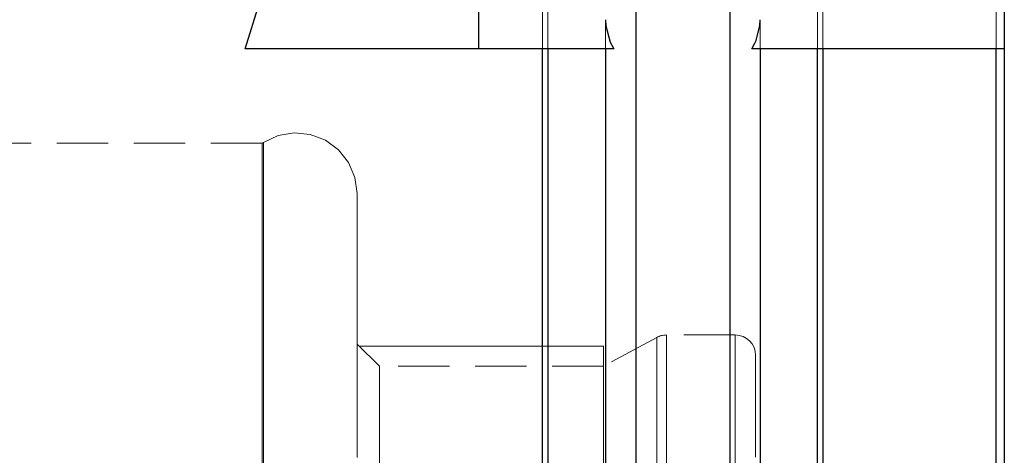
# Model space of a CAD drawing. Extents: x 13 to 827, y 18 to 576.
# Drawn here: x 332 to 401, y 363 to 394 of the extents above; entities that cross this region are included whole.
import ezdxf

# ---------------------------------------------------------------- set-up
doc = ezdxf.new("R2010")
doc.units = 0
doc.header["$MEASUREMENT"] = 0
for name, pattern in [('AI-Linetype-1', [5.4, 3.6, -1.8]), ('AI-Linetype-111', [5.4, 3.6, -1.8]), ('AI-Linetype-112', [5.4, 3.6, -1.8]), ('AI-Linetype-113', [5.4, 3.6, -1.8]), ('AI-Linetype-114', [5.4, 3.6, -1.8]), ('AI-Linetype-123', [5.4, 3.6, -1.8]), ('AI-Linetype-124', [5.4, 3.6, -1.8]), ('AI-Linetype-125', [5.4, 3.6, -1.8]), ('AI-Linetype-126', [5.4, 3.6, -1.8]), ('AI-Linetype-158', [5.4, 3.6, -1.8]), ('AI-Linetype-160', [5.4, 3.6, -1.8]), ('AI-Linetype-162', [5.4, 3.6, -1.8]), ('AI-Linetype-170', [5.4, 3.6, -1.8]), ('AI-Linetype-172', [5.4, 3.6, -1.8]), ('AI-Linetype-174', [5.4, 3.6, -1.8]), ('AI-Linetype-176', [5.4, 3.6, -1.8]), ('AI-Linetype-179', [5.4, 3.6, -1.8]), ('AI-Linetype-182', [5.4, 3.6, -1.8]), ('AI-Linetype-21', [5.4, 3.6, -1.8]), ('AI-Linetype-22', [5.4, 3.6, -1.8]), ('AI-Linetype-23', [5.4, 3.6, -1.8]), ('AI-Linetype-3', [5.4, 3.6, -1.8]), ('AI-Linetype-39', [5.4, 3.6, -1.8]), ('AI-Linetype-40', [5.4, 3.6, -1.8]), ('AI-Linetype-41', [5.4, 3.6, -1.8]), ('AI-Linetype-42', [5.4, 3.6, -1.8]), ('AI-Linetype-45', [5.4, 3.6, -1.8]), ('AI-Linetype-49', [5.4, 3.6, -1.8])]:
    doc.linetypes.add(name, pattern=pattern)
doc.layers.add('Ebene 1', color=7, linetype='Continuous', lineweight=0)

msp = doc.modelspace()

# ---------------------------------------------------------------- linework, layer by layer
at = {"layer": 'Ebene 1', "color": 18, "linetype": 'AI-Linetype-114', "lineweight": 18, "true_color": 0x000000}
msp.add_line((373.103, 391.578), (373.103, 393.626), dxfattribs=at)
at = {"layer": 'Ebene 1', "color": 18, "linetype": 'AI-Linetype-111', "lineweight": 18, "true_color": 0x000000}
msp.add_line((383.945, 391.578), (383.945, 393.626), dxfattribs=at)
at = {"layer": 'Ebene 1', "color": 18, "linetype": 'AI-Linetype-162', "lineweight": 18, "true_color": 0x000000}
msp.add_line((349.06, 384.976), (327.5, 384.976), dxfattribs=at)
at = {"layer": 'Ebene 1', "color": 18, "linetype": 'AI-Linetype-176', "lineweight": 18, "true_color": 0x000000}
msp.add_line((376.704, 371.351), (372.974, 369.326), dxfattribs=at)
at = {"layer": 'Ebene 1', "color": 18, "linetype": 'AI-Linetype-172', "lineweight": 18, "true_color": 0x000000}
msp.add_line((382.209, 371.523), (377.38, 371.523), dxfattribs=at)
at = {"layer": 'Ebene 1', "color": 18, "linetype": 'AI-Linetype-179', "lineweight": 18, "true_color": 0x000000}
msp.add_line((357.264, 369.326), (355.705, 370.885), dxfattribs=at)
at = {"layer": 'Ebene 1', "color": 18, "linetype": 'AI-Linetype-1', "lineweight": 18, "true_color": 0x000000}
msp.add_line((372.974, 325.389), (372.974, 370.743), dxfattribs=at)
at = {"layer": 'Ebene 1', "color": 18, "linetype": 'AI-Linetype-182', "lineweight": 18, "true_color": 0x000000}
msp.add_line((372.974, 369.326), (357.264, 369.326), dxfattribs=at)
at = {"layer": 'Ebene 1', "color": 18, "linetype": 'AI-Linetype-3', "lineweight": 18, "true_color": 0x000000}
msp.add_lwpolyline([(368.704, 396.613), (368.704, 393.243), (368.704, 389.691), (368.704, 385.971), (368.704, 382.098), (368.704, 378.087), (368.704, 373.955), (368.704, 369.719), (368.704, 365.396), (368.704, 361.002), (368.704, 356.557), (368.704, 352.077), (368.704, 347.581), (368.704, 343.086), (368.704, 338.612), (368.704, 334.177), (368.704, 329.797), (368.704, 325.491), (368.704, 321.276), (368.704, 317.169), (368.704, 313.186), (368.704, 309.345), (368.704, 305.66)], dxfattribs=at)
at = {"layer": 'Ebene 1', "color": 18, "linetype": 'AI-Linetype-123', "lineweight": 18, "true_color": 0x000000}
msp.add_lwpolyline([(369.073, 305.785), (369.073, 309.458), (369.073, 313.286), (369.073, 317.255), (369.073, 321.348), (369.073, 325.548), (369.073, 329.84), (369.073, 334.205), (369.073, 338.625), (369.073, 343.084), (369.073, 347.563), (369.073, 352.044), (369.073, 356.509), (369.073, 360.94), (369.073, 365.319), (369.073, 369.629), (369.073, 373.851), (369.073, 377.97), (369.073, 381.968), (369.073, 385.829), (369.073, 389.538), (369.073, 393.08), (369.073, 396.44)], dxfattribs=at)
at = {"layer": 'Ebene 1', "color": 18, "linetype": 'AI-Linetype-125', "lineweight": 18, "true_color": 0x000000}
msp.add_lwpolyline([(387.975, 396.443), (387.975, 393.083), (387.975, 389.542), (387.975, 385.834), (387.975, 381.973), (387.975, 377.976), (387.975, 373.858), (387.975, 369.636), (387.975, 365.327), (387.975, 360.949), (387.975, 356.518), (387.975, 352.054), (387.975, 347.573), (387.975, 343.095), (387.975, 338.636), (387.975, 334.216), (387.975, 329.851), (387.975, 325.56), (387.975, 321.36), (387.975, 317.267), (387.975, 313.298), (387.975, 309.47), (387.975, 305.797)], dxfattribs=at)
at = {"layer": 'Ebene 1', "color": 18, "linetype": 'AI-Linetype-124', "lineweight": 18, "true_color": 0x000000}
msp.add_lwpolyline([(388.343, 305.676), (388.343, 309.361), (388.343, 313.203), (388.343, 317.185), (388.343, 321.292), (388.343, 325.506), (388.343, 329.812), (388.343, 334.192), (388.343, 338.627), (388.343, 343.101), (388.343, 347.594), (388.343, 352.09), (388.343, 356.569), (388.343, 361.014), (388.343, 365.406), (388.343, 369.729), (388.343, 373.964), (388.343, 378.095), (388.343, 382.105), (388.343, 385.977), (388.343, 389.697), (388.343, 393.248), (388.343, 396.617)], dxfattribs=at)
at = {"layer": 'Ebene 1', "color": 18, "linetype": 'AI-Linetype-126', "lineweight": 18, "true_color": 0x000000}
msp.add_lwpolyline([(400.492, 396.617), (400.492, 393.248), (400.492, 389.697), (400.492, 385.977), (400.492, 382.105), (400.492, 378.095), (400.492, 373.964), (400.492, 369.729), (400.492, 365.406), (400.492, 361.014), (400.492, 356.569), (400.492, 352.089), (400.492, 347.594), (400.492, 343.1), (400.492, 338.627), (400.492, 334.191), (400.492, 329.812), (400.492, 325.506), (400.492, 321.291), (400.492, 317.185), (400.492, 313.203), (400.492, 309.361), (400.492, 305.676)], dxfattribs=at)
at = {"layer": 'Ebene 1', "color": 18, "linetype": 'AI-Linetype-113', "lineweight": 18, "true_color": 0x000000}
msp.add_lwpolyline([(375.229, 360.4), (375.229, 364.422), (375.229, 368.368), (375.229, 372.221), (375.229, 375.962), (375.229, 379.574), (375.229, 383.041), (375.229, 386.346), (375.229, 389.473), (375.229, 392.41), (375.229, 395.141)], dxfattribs=at)
at = {"layer": 'Ebene 1', "color": 18, "linetype": 'AI-Linetype-112', "lineweight": 18, "true_color": 0x000000}
msp.add_lwpolyline([(381.819, 360.4), (381.819, 364.422), (381.819, 368.368), (381.819, 372.221), (381.819, 375.962), (381.819, 379.574), (381.819, 383.041), (381.819, 386.346), (381.819, 389.473), (381.819, 392.41), (381.819, 395.141)], dxfattribs=at)
at = {"layer": 'Ebene 1', "color": 18, "linetype": 'AI-Linetype-158', "lineweight": 18, "true_color": 0x000000}
msp.add_lwpolyline([(355.705, 381.444), (355.553, 382.57), (355.109, 383.615), (354.404, 384.506), (353.488, 385.178), (352.426, 385.583), (351.296, 385.693), (350.176, 385.5), (349.148, 385.017)], dxfattribs=at)
at = {"layer": 'Ebene 1', "color": 18, "linetype": 'AI-Linetype-160', "lineweight": 18, "true_color": 0x000000}
msp.add_lwpolyline([(349.148, 385.017), (349.138, 385.011), (349.127, 385.004), (349.116, 384.999), (349.105, 384.993), (349.094, 384.988), (349.083, 384.984), (349.071, 384.98), (349.06, 384.976)], dxfattribs=at)
at = {"layer": 'Ebene 1', "color": 18, "linetype": 'AI-Linetype-23', "lineweight": 18, "true_color": 0x000000}
msp.add_lwpolyline([(349.06, 384.976), (349.06, 384.835), (349.06, 384.415), (349.06, 383.718), (349.06, 382.75), (349.06, 381.518), (349.06, 380.031), (349.06, 378.301), (349.06, 376.341), (349.06, 374.165), (349.06, 371.791), (349.06, 369.237), (349.06, 366.521), (349.06, 363.665), (349.06, 360.69)], dxfattribs=at)
at = {"layer": 'Ebene 1', "color": 18, "linetype": 'AI-Linetype-22', "lineweight": 18, "true_color": 0x000000}
msp.add_lwpolyline([(349.148, 360.704), (349.148, 363.682), (349.148, 366.541), (349.148, 369.26), (349.148, 371.818), (349.148, 374.194), (349.148, 376.372), (349.148, 378.334), (349.148, 380.066), (349.148, 381.555), (349.148, 382.789), (349.148, 383.758), (349.148, 384.456), (349.148, 384.876), (349.148, 385.017), (349.148, 384.876), (349.148, 384.456), (349.148, 383.758), (349.148, 382.789), (349.148, 381.555), (349.148, 380.066), (349.148, 378.334), (349.148, 376.372), (349.148, 374.194), (349.148, 371.818), (349.148, 369.26), (349.148, 366.541), (349.148, 363.682), (349.148, 360.704)], dxfattribs=at)
at = {"layer": 'Ebene 1', "color": 18, "linetype": 'AI-Linetype-21', "lineweight": 18, "true_color": 0x000000}
msp.add_lwpolyline([(355.705, 381.444), (355.705, 381.302), (355.705, 380.876), (355.705, 380.17), (355.705, 379.19), (355.705, 377.945), (355.705, 376.445), (355.705, 374.702), (355.705, 372.733), (355.705, 370.553), (355.705, 368.181), (355.705, 365.637), (355.705, 362.944)], dxfattribs=at)
at = {"layer": 'Ebene 1', "color": 18, "linetype": 'AI-Linetype-174', "lineweight": 18, "true_color": 0x000000}
msp.add_lwpolyline([(377.38, 371.523), (377.292, 371.52), (377.204, 371.512), (377.117, 371.498), (377.031, 371.479), (376.946, 371.455), (376.863, 371.425), (376.782, 371.391), (376.704, 371.351)], dxfattribs=at)
at = {"layer": 'Ebene 1', "color": 18, "linetype": 'AI-Linetype-42', "lineweight": 18, "true_color": 0x000000}
msp.add_lwpolyline([(376.704, 362.368), (376.704, 364.303), (376.704, 366.04), (376.704, 367.559), (376.704, 368.842), (376.704, 369.873), (376.704, 370.638), (376.704, 371.13), (376.704, 371.342), (376.704, 371.271), (376.704, 370.919), (376.704, 370.289), (376.704, 369.39), (376.704, 368.231), (376.704, 366.828), (376.704, 365.197), (376.704, 363.358), (376.704, 361.334)], dxfattribs=at)
at = {"layer": 'Ebene 1', "color": 18, "linetype": 'AI-Linetype-41', "lineweight": 18, "true_color": 0x000000}
msp.add_lwpolyline([(377.38, 362.473), (377.38, 364.422), (377.38, 366.173), (377.38, 367.703), (377.38, 368.995), (377.38, 370.033), (377.38, 370.805), (377.38, 371.3), (377.38, 371.514), (377.38, 371.443), (377.38, 371.088), (377.38, 370.453), (377.38, 369.547), (377.38, 368.38), (377.38, 366.967), (377.38, 365.324), (377.38, 363.471), (377.38, 361.432)], dxfattribs=at)
at = {"layer": 'Ebene 1', "color": 18, "linetype": 'AI-Linetype-170', "lineweight": 18, "true_color": 0x000000}
msp.add_lwpolyline([(383.626, 370.106), (383.599, 370.383), (383.518, 370.648), (383.387, 370.893), (383.211, 371.108), (382.996, 371.284), (382.751, 371.415), (382.485, 371.496), (382.209, 371.523)], dxfattribs=at)
at = {"layer": 'Ebene 1', "color": 18, "linetype": 'AI-Linetype-40', "lineweight": 18, "true_color": 0x000000}
msp.add_lwpolyline([(382.209, 362.473), (382.209, 364.422), (382.209, 366.173), (382.209, 367.703), (382.209, 368.995), (382.209, 370.033), (382.209, 370.805), (382.209, 371.3), (382.209, 371.514), (382.209, 371.443), (382.209, 371.088), (382.209, 370.453), (382.209, 369.547), (382.209, 368.38), (382.209, 366.967), (382.209, 365.324), (382.209, 363.471), (382.209, 361.432)], dxfattribs=at)
at = {"layer": 'Ebene 1', "color": 18, "linetype": 'AI-Linetype-39', "lineweight": 18, "true_color": 0x000000}
msp.add_lwpolyline([(383.626, 370.106), (383.626, 370.097), (383.626, 369.882), (383.626, 369.382), (383.626, 368.604), (383.626, 367.559), (383.626, 366.26), (383.626, 364.723), (383.626, 362.969)], dxfattribs=at)
at = {"layer": 'Ebene 1', "color": 18, "linetype": 'AI-Linetype-49', "lineweight": 18, "true_color": 0x000000}
msp.add_lwpolyline([(357.264, 369.326), (357.264, 369.29), (357.264, 369.003), (357.264, 368.433), (357.264, 367.587), (357.264, 366.478), (357.264, 365.119), (357.264, 363.53), (357.264, 361.732), (357.264, 359.749), (357.264, 357.608), (357.264, 355.337), (357.264, 352.969), (357.264, 350.534), (357.264, 348.066)], dxfattribs=at)
at = {"layer": 'Ebene 1', "color": 18, "linetype": 'AI-Linetype-45', "lineweight": 18, "true_color": 0x000000}
msp.add_lwpolyline([(372.974, 361.732), (372.974, 363.531), (372.974, 365.12), (372.974, 366.478), (372.974, 367.588), (372.974, 368.434), (372.974, 369.004), (372.974, 369.291), (372.974, 369.327)], dxfattribs=at)
at = {"layer": 'Ebene 1', "color": 18, "lineweight": 25, "true_color": 0x000000}
for points, knots in [([(375.229, 407.594), (375.229, 407.594), (375.229, 406.591), (375.229, 406.591), (375.229, 406.591), (375.229, 405.318), (375.229, 405.318), (375.229, 405.318), (375.229, 403.78), (375.229, 403.78), (375.229, 403.78), (375.229, 401.985), (375.229, 401.985), (375.229, 401.985), (375.229, 399.94), (375.229, 399.94), (375.229, 399.94), (375.229, 397.655), (375.229, 397.655), (375.229, 397.655), (375.229, 395.141), (375.229, 395.141), (375.229, 395.141), (375.229, 392.41), (375.229, 392.41), (375.229, 392.41), (375.229, 389.474), (375.229, 389.474), (375.229, 389.474), (375.229, 386.346), (375.229, 386.346), (375.229, 386.346), (375.229, 383.041), (375.229, 383.041), (375.229, 383.041), (375.229, 379.574), (375.229, 379.574), (375.229, 379.574), (375.229, 375.962), (375.229, 375.962), (375.229, 375.962), (375.229, 372.221), (375.229, 372.221), (375.229, 372.221), (375.229, 368.369), (375.229, 368.369), (375.229, 368.369), (375.229, 364.422), (375.229, 364.422), (375.229, 364.422), (375.229, 360.4), (375.229, 360.4), (375.229, 360.4), (375.229, 356.321), (375.229, 356.321), (375.229, 356.321), (375.229, 352.203), (375.229, 352.203), (375.229, 352.203), (375.229, 348.067), (375.229, 348.067), (375.229, 348.067), (375.229, 343.93), (375.229, 343.93), (375.229, 343.93), (375.229, 339.813), (375.229, 339.813), (375.229, 339.813), (375.229, 335.734), (375.229, 335.734), (375.229, 335.734), (375.229, 331.711), (375.229, 331.711), (375.229, 331.711), (375.229, 327.765), (375.229, 327.765), (375.229, 327.765), (375.229, 323.912), (375.229, 323.912), (375.229, 323.912), (375.229, 320.171), (375.229, 320.171), (375.229, 320.171), (375.229, 316.559), (375.229, 316.559), (375.229, 316.559), (375.229, 313.092), (375.229, 313.092), (375.229, 313.092), (375.229, 309.788), (375.229, 309.788), (375.229, 309.788), (375.229, 306.66), (375.229, 306.66), (375.229, 306.66), (375.229, 303.723), (375.229, 303.723), (375.229, 303.723), (375.229, 300.992), (375.229, 300.992), (375.229, 300.992), (375.229, 298.478), (375.229, 298.478), (375.229, 298.478), (375.229, 296.194), (375.229, 296.194), (375.229, 296.194), (375.229, 294.149), (375.229, 294.149), (375.229, 294.149), (375.229, 292.353), (375.229, 292.353), (375.229, 292.353), (375.229, 290.815), (375.229, 290.815), (375.229, 290.815), (375.229, 289.542), (375.229, 289.542), (375.229, 289.542), (375.229, 288.539), (375.229, 288.539)], [0, 0, 0, 0, 1, 1, 1, 2, 2, 2, 3, 3, 3, 4, 4, 4, 5, 5, 5, 6, 6, 6, 7, 7, 7, 8, 8, 8, 9, 9, 9, 10, 10, 10, 11, 11, 11, 12, 12, 12, 13, 13, 13, 14, 14, 14, 15, 15, 15, 16, 16, 16, 17, 17, 17, 18, 18, 18, 19, 19, 19, 20, 20, 20, 21, 21, 21, 22, 22, 22, 23, 23, 23, 24, 24, 24, 25, 25, 25, 26, 26, 26, 27, 27, 27, 28, 28, 28, 29, 29, 29, 30, 30, 30, 31, 31, 31, 32, 32, 32, 33, 33, 33, 34, 34, 34, 35, 35, 35, 36, 36, 36, 37, 37, 37, 38, 38, 38, 39, 39, 39, 40, 40, 40, 40]), ([(381.819, 407.594), (381.819, 407.594), (381.819, 406.591), (381.819, 406.591), (381.819, 406.591), (381.819, 405.318), (381.819, 405.318), (381.819, 405.318), (381.819, 403.78), (381.819, 403.78), (381.819, 403.78), (381.819, 401.985), (381.819, 401.985), (381.819, 401.985), (381.819, 399.94), (381.819, 399.94), (381.819, 399.94), (381.819, 397.655), (381.819, 397.655), (381.819, 397.655), (381.819, 395.141), (381.819, 395.141), (381.819, 395.141), (381.819, 392.41), (381.819, 392.41), (381.819, 392.41), (381.819, 389.474), (381.819, 389.474), (381.819, 389.474), (381.819, 386.346), (381.819, 386.346), (381.819, 386.346), (381.819, 383.041), (381.819, 383.041), (381.819, 383.041), (381.819, 379.574), (381.819, 379.574), (381.819, 379.574), (381.819, 375.962), (381.819, 375.962), (381.819, 375.962), (381.819, 372.221), (381.819, 372.221), (381.819, 372.221), (381.819, 368.369), (381.819, 368.369), (381.819, 368.369), (381.819, 364.422), (381.819, 364.422), (381.819, 364.422), (381.819, 360.4), (381.819, 360.4), (381.819, 360.4), (381.819, 356.321), (381.819, 356.321), (381.819, 356.321), (381.819, 352.203), (381.819, 352.203), (381.819, 352.203), (381.819, 348.067), (381.819, 348.067), (381.819, 348.067), (381.819, 343.93), (381.819, 343.93), (381.819, 343.93), (381.819, 339.813), (381.819, 339.813), (381.819, 339.813), (381.819, 335.734), (381.819, 335.734), (381.819, 335.734), (381.819, 331.711), (381.819, 331.711), (381.819, 331.711), (381.819, 327.765), (381.819, 327.765), (381.819, 327.765), (381.819, 323.912), (381.819, 323.912), (381.819, 323.912), (381.819, 320.171), (381.819, 320.171), (381.819, 320.171), (381.819, 316.559), (381.819, 316.559), (381.819, 316.559), (381.819, 313.092), (381.819, 313.092), (381.819, 313.092), (381.819, 309.788), (381.819, 309.788), (381.819, 309.788), (381.819, 306.66), (381.819, 306.66), (381.819, 306.66), (381.819, 303.723), (381.819, 303.723), (381.819, 303.723), (381.819, 300.992), (381.819, 300.992), (381.819, 300.992), (381.819, 298.478), (381.819, 298.478), (381.819, 298.478), (381.819, 296.194), (381.819, 296.194), (381.819, 296.194), (381.819, 294.149), (381.819, 294.149), (381.819, 294.149), (381.819, 292.353), (381.819, 292.353), (381.819, 292.353), (381.819, 290.815), (381.819, 290.815), (381.819, 290.815), (381.819, 289.542), (381.819, 289.542), (381.819, 289.542), (381.819, 288.539), (381.819, 288.539)], [0, 0, 0, 0, 1, 1, 1, 2, 2, 2, 3, 3, 3, 4, 4, 4, 5, 5, 5, 6, 6, 6, 7, 7, 7, 8, 8, 8, 9, 9, 9, 10, 10, 10, 11, 11, 11, 12, 12, 12, 13, 13, 13, 14, 14, 14, 15, 15, 15, 16, 16, 16, 17, 17, 17, 18, 18, 18, 19, 19, 19, 20, 20, 20, 21, 21, 21, 22, 22, 22, 23, 23, 23, 24, 24, 24, 25, 25, 25, 26, 26, 26, 27, 27, 27, 28, 28, 28, 29, 29, 29, 30, 30, 30, 31, 31, 31, 32, 32, 32, 33, 33, 33, 34, 34, 34, 35, 35, 35, 36, 36, 36, 37, 37, 37, 38, 38, 38, 39, 39, 39, 40, 40, 40, 40]), ([(347.856, 391.579), (347.856, 391.579), (348.872, 394.81), (348.872, 394.81), (348.872, 394.81), (350.502, 397.732), (350.502, 397.732), (350.502, 397.732), (352.078, 399.544), (352.078, 399.544), (352.078, 399.544), (354.031, 401.105), (354.031, 401.105), (354.031, 401.105), (355.998, 402.197), (355.998, 402.197), (355.998, 402.197), (358.21, 403.043), (358.21, 403.043), (358.21, 403.043), (360.638, 403.613), (360.638, 403.613), (360.638, 403.613), (363.193, 403.888), (363.193, 403.888), (363.193, 403.888), (364.209, 403.912), (364.209, 403.912)], [0, 0, 0, 0, 1, 1, 1, 2, 2, 2, 3, 3, 3, 4, 4, 4, 5, 5, 5, 6, 6, 6, 7, 7, 7, 8, 8, 8, 9, 9, 9, 9]), ([(373.103, 393.627), (373.103, 393.627), (373.125, 393.198), (373.125, 393.198), (373.125, 393.198), (373.431, 392.044), (373.431, 392.044), (373.431, 392.044), (373.688, 391.579), (373.688, 391.579)], [0, 0, 0, 0, 1, 1, 1, 2, 2, 2, 3, 3, 3, 3]), ([(383.36, 391.579), (383.36, 391.579), (383.587, 391.978), (383.587, 391.978), (383.587, 391.978), (383.669, 392.166), (383.669, 392.166), (383.669, 392.166), (383.924, 393.21), (383.924, 393.21), (383.924, 393.21), (383.945, 393.627), (383.945, 393.627)], [0, 0, 0, 0, 1, 1, 1, 2, 2, 2, 3, 3, 3, 4, 4, 4, 4]), ([(368.704, 280.292), (368.704, 280.292), (368.704, 281.755), (368.704, 281.755), (368.704, 281.755), (368.704, 283.495), (368.704, 283.495), (368.704, 283.495), (368.704, 285.506), (368.704, 285.506), (368.704, 285.506), (368.704, 287.777), (368.704, 287.777), (368.704, 287.777), (368.704, 290.301), (368.704, 290.301), (368.704, 290.301), (368.704, 293.065), (368.704, 293.065), (368.704, 293.065), (368.704, 296.06), (368.704, 296.06), (368.704, 296.06), (368.704, 299.272), (368.704, 299.272), (368.704, 299.272), (368.704, 302.688), (368.704, 302.688), (368.704, 302.688), (368.704, 306.293), (368.704, 306.293), (368.704, 306.293), (368.704, 310.073), (368.704, 310.073), (368.704, 310.073), (368.704, 314.012), (368.704, 314.012), (368.704, 314.012), (368.704, 318.093), (368.704, 318.093), (368.704, 318.093), (368.704, 322.299), (368.704, 322.299), (368.704, 322.299), (368.704, 326.613), (368.704, 326.613), (368.704, 326.613), (368.704, 331.017), (368.704, 331.017), (368.704, 331.017), (368.704, 335.492), (368.704, 335.492), (368.704, 335.492), (368.704, 340.019), (368.704, 340.019), (368.704, 340.019), (368.704, 344.58), (368.704, 344.58), (368.704, 344.58), (368.704, 349.156), (368.704, 349.156), (368.704, 349.156), (368.704, 353.727), (368.704, 353.727), (368.704, 353.727), (368.704, 358.274), (368.704, 358.274), (368.704, 358.274), (368.704, 362.779), (368.704, 362.779), (368.704, 362.779), (368.704, 367.222), (368.704, 367.222), (368.704, 367.222), (368.704, 371.585), (368.704, 371.585), (368.704, 371.585), (368.704, 375.85), (368.704, 375.85), (368.704, 375.85), (368.704, 379.999), (368.704, 379.999), (368.704, 379.999), (368.704, 384.014), (368.704, 384.014), (368.704, 384.014), (368.704, 387.88), (368.704, 387.88), (368.704, 387.88), (368.704, 391.579), (368.704, 391.579)], [0, 0, 0, 0, 1, 1, 1, 2, 2, 2, 3, 3, 3, 4, 4, 4, 5, 5, 5, 6, 6, 6, 7, 7, 7, 8, 8, 8, 9, 9, 9, 10, 10, 10, 11, 11, 11, 12, 12, 12, 13, 13, 13, 14, 14, 14, 15, 15, 15, 16, 16, 16, 17, 17, 17, 18, 18, 18, 19, 19, 19, 20, 20, 20, 21, 21, 21, 22, 22, 22, 23, 23, 23, 24, 24, 24, 25, 25, 25, 26, 26, 26, 27, 27, 27, 28, 28, 28, 29, 29, 29, 30, 30, 30, 30]), ([(369.073, 391.579), (369.073, 391.579), (368.98, 391.579), (368.98, 391.579), (368.98, 391.579), (368.871, 391.579), (368.871, 391.579), (368.871, 391.579), (368.738, 391.579), (368.738, 391.579), (368.738, 391.579), (368.704, 391.579), (368.704, 391.579)], [0, 0, 0, 0, 1, 1, 1, 2, 2, 2, 3, 3, 3, 4, 4, 4, 4]), ([(369.073, 391.579), (369.073, 391.579), (369.073, 387.893), (369.073, 387.893), (369.073, 387.893), (369.073, 384.04), (369.073, 384.04), (369.073, 384.04), (369.073, 380.037), (369.073, 380.037), (369.073, 380.037), (369.073, 375.9), (369.073, 375.9), (369.073, 375.9), (369.073, 371.647), (369.073, 371.647), (369.073, 371.647), (369.073, 367.295), (369.073, 367.295), (369.073, 367.295), (369.073, 362.862), (369.073, 362.862), (369.073, 362.862), (369.073, 358.367), (369.073, 358.367), (369.073, 358.367), (369.073, 353.829), (369.073, 353.829), (369.073, 353.829), (369.073, 349.267), (369.073, 349.267), (369.073, 349.267), (369.073, 344.7), (369.073, 344.7), (369.073, 344.7), (369.073, 340.147), (369.073, 340.147), (369.073, 340.147), (369.073, 335.628), (369.073, 335.628), (369.073, 335.628), (369.073, 331.16), (369.073, 331.16), (369.073, 331.16), (369.073, 326.763), (369.073, 326.763), (369.073, 326.763), (369.073, 322.455), (369.073, 322.455), (369.073, 322.455), (369.073, 318.255), (369.073, 318.255), (369.073, 318.255), (369.073, 314.179), (369.073, 314.179), (369.073, 314.179), (369.073, 310.246), (369.073, 310.246), (369.073, 310.246), (369.073, 306.47), (369.073, 306.47), (369.073, 306.47), (369.073, 302.869), (369.073, 302.869), (369.073, 302.869), (369.073, 299.458), (369.073, 299.458), (369.073, 299.458), (369.073, 296.249), (369.073, 296.249), (369.073, 296.249), (369.073, 293.258), (369.073, 293.258), (369.073, 293.258), (369.073, 290.496), (369.073, 290.496), (369.073, 290.496), (369.073, 287.976), (369.073, 287.976), (369.073, 287.976), (369.073, 285.707), (369.073, 285.707), (369.073, 285.707), (369.073, 283.699), (369.073, 283.699), (369.073, 283.699), (369.073, 281.96), (369.073, 281.96), (369.073, 281.96), (369.073, 280.499), (369.073, 280.499)], [0, 0, 0, 0, 1, 1, 1, 2, 2, 2, 3, 3, 3, 4, 4, 4, 5, 5, 5, 6, 6, 6, 7, 7, 7, 8, 8, 8, 9, 9, 9, 10, 10, 10, 11, 11, 11, 12, 12, 12, 13, 13, 13, 14, 14, 14, 15, 15, 15, 16, 16, 16, 17, 17, 17, 18, 18, 18, 19, 19, 19, 20, 20, 20, 21, 21, 21, 22, 22, 22, 23, 23, 23, 24, 24, 24, 25, 25, 25, 26, 26, 26, 27, 27, 27, 28, 28, 28, 29, 29, 29, 30, 30, 30, 30]), ([(373.103, 391.579), (373.103, 391.579), (372.615, 391.579), (372.615, 391.579), (372.615, 391.579), (369.073, 391.579), (369.073, 391.579)], [0, 0, 0, 0, 1, 1, 1, 2, 2, 2, 2]), ([(373.103, 391.579), (373.103, 391.579), (373.103, 388.396), (373.103, 388.396), (373.103, 388.396), (373.103, 385.034), (373.103, 385.034), (373.103, 385.034), (373.103, 381.509), (373.103, 381.509), (373.103, 381.509), (373.103, 377.835), (373.103, 377.835), (373.103, 377.835), (373.103, 374.03), (373.103, 374.03), (373.103, 374.03), (373.103, 370.109), (373.103, 370.109), (373.103, 370.109), (373.103, 366.091), (373.103, 366.091), (373.103, 366.091), (373.103, 361.993), (373.103, 361.993), (373.103, 361.993), (373.103, 357.833), (373.103, 357.833), (373.103, 357.833), (373.103, 353.63), (373.103, 353.63), (373.103, 353.63), (373.103, 349.402), (373.103, 349.402), (373.103, 349.402), (373.103, 345.169), (373.103, 345.169), (373.103, 345.169), (373.103, 340.948), (373.103, 340.948), (373.103, 340.948), (373.103, 336.759), (373.103, 336.759), (373.103, 336.759), (373.103, 332.619), (373.103, 332.619), (373.103, 332.619), (373.103, 328.549), (373.103, 328.549), (373.103, 328.549), (373.103, 324.565), (373.103, 324.565), (373.103, 324.565), (373.103, 320.685), (373.103, 320.685), (373.103, 320.685), (373.103, 316.926), (373.103, 316.926), (373.103, 316.926), (373.103, 313.305), (373.103, 313.305), (373.103, 313.305), (373.103, 309.838), (373.103, 309.838), (373.103, 309.838), (373.103, 306.541), (373.103, 306.541), (373.103, 306.541), (373.103, 303.428), (373.103, 303.428), (373.103, 303.428), (373.103, 300.512), (373.103, 300.512), (373.103, 300.512), (373.103, 297.808), (373.103, 297.808), (373.103, 297.808), (373.103, 295.326), (373.103, 295.326), (373.103, 295.326), (373.103, 293.078), (373.103, 293.078), (373.103, 293.078), (373.103, 291.073), (373.103, 291.073), (373.103, 291.073), (373.103, 289.321), (373.103, 289.321), (373.103, 289.321), (373.103, 287.829), (373.103, 287.829)], [0, 0, 0, 0, 1, 1, 1, 2, 2, 2, 3, 3, 3, 4, 4, 4, 5, 5, 5, 6, 6, 6, 7, 7, 7, 8, 8, 8, 9, 9, 9, 10, 10, 10, 11, 11, 11, 12, 12, 12, 13, 13, 13, 14, 14, 14, 15, 15, 15, 16, 16, 16, 17, 17, 17, 18, 18, 18, 19, 19, 19, 20, 20, 20, 21, 21, 21, 22, 22, 22, 23, 23, 23, 24, 24, 24, 25, 25, 25, 26, 26, 26, 27, 27, 27, 28, 28, 28, 29, 29, 29, 30, 30, 30, 30]), ([(373.688, 391.579), (373.688, 391.579), (373.479, 391.579), (373.479, 391.579), (373.479, 391.579), (373.403, 391.579), (373.403, 391.579), (373.403, 391.579), (373.131, 391.579), (373.131, 391.579), (373.131, 391.579), (373.103, 391.579), (373.103, 391.579)], [0, 0, 0, 0, 1, 1, 1, 2, 2, 2, 3, 3, 3, 4, 4, 4, 4]), ([(383.945, 391.579), (383.945, 391.579), (383.94, 391.579), (383.94, 391.579), (383.94, 391.579), (383.693, 391.579), (383.693, 391.579), (383.693, 391.579), (383.36, 391.579), (383.36, 391.579)], [0, 0, 0, 0, 1, 1, 1, 2, 2, 2, 3, 3, 3, 3]), ([(383.945, 391.579), (383.945, 391.579), (383.945, 388.396), (383.945, 388.396), (383.945, 388.396), (383.945, 385.035), (383.945, 385.035), (383.945, 385.035), (383.945, 381.511), (383.945, 381.511), (383.945, 381.511), (383.945, 377.838), (383.945, 377.838), (383.945, 377.838), (383.945, 374.033), (383.945, 374.033), (383.945, 374.033), (383.945, 370.113), (383.945, 370.113), (383.945, 370.113), (383.945, 366.096), (383.945, 366.096), (383.945, 366.096), (383.945, 361.998), (383.945, 361.998), (383.945, 361.998), (383.945, 357.839), (383.945, 357.839), (383.945, 357.839), (383.945, 353.637), (383.945, 353.637), (383.945, 353.637), (383.945, 349.41), (383.945, 349.41), (383.945, 349.41), (383.945, 345.177), (383.945, 345.177), (383.945, 345.177), (383.945, 340.957), (383.945, 340.957), (383.945, 340.957), (383.945, 336.768), (383.945, 336.768), (383.945, 336.768), (383.945, 332.63), (383.945, 332.63), (383.945, 332.63), (383.945, 328.56), (383.945, 328.56), (383.945, 328.56), (383.945, 324.576), (383.945, 324.576), (383.945, 324.576), (383.945, 320.696), (383.945, 320.696), (383.945, 320.696), (383.945, 316.938), (383.945, 316.938), (383.945, 316.938), (383.945, 313.317), (383.945, 313.317), (383.945, 313.317), (383.945, 309.85), (383.945, 309.85), (383.945, 309.85), (383.945, 306.553), (383.945, 306.553), (383.945, 306.553), (383.945, 303.44), (383.945, 303.44), (383.945, 303.44), (383.945, 300.524), (383.945, 300.524), (383.945, 300.524), (383.945, 297.819), (383.945, 297.819), (383.945, 297.819), (383.945, 295.336), (383.945, 295.336), (383.945, 295.336), (383.945, 293.087), (383.945, 293.087), (383.945, 293.087), (383.945, 291.082), (383.945, 291.082), (383.945, 291.082), (383.945, 289.329), (383.945, 289.329), (383.945, 289.329), (383.945, 287.836), (383.945, 287.836)], [0, 0, 0, 0, 1, 1, 1, 2, 2, 2, 3, 3, 3, 4, 4, 4, 5, 5, 5, 6, 6, 6, 7, 7, 7, 8, 8, 8, 9, 9, 9, 10, 10, 10, 11, 11, 11, 12, 12, 12, 13, 13, 13, 14, 14, 14, 15, 15, 15, 16, 16, 16, 17, 17, 17, 18, 18, 18, 19, 19, 19, 20, 20, 20, 21, 21, 21, 22, 22, 22, 23, 23, 23, 24, 24, 24, 25, 25, 25, 26, 26, 26, 27, 27, 27, 28, 28, 28, 29, 29, 29, 30, 30, 30, 30]), ([(387.975, 391.579), (387.975, 391.579), (384.433, 391.579), (384.433, 391.579), (384.433, 391.579), (383.945, 391.579), (383.945, 391.579)], [0, 0, 0, 0, 1, 1, 1, 2, 2, 2, 2]), ([(387.975, 280.505), (387.975, 280.505), (387.975, 281.967), (387.975, 281.967), (387.975, 281.967), (387.975, 283.707), (387.975, 283.707), (387.975, 283.707), (387.975, 285.715), (387.975, 285.715), (387.975, 285.715), (387.975, 287.985), (387.975, 287.985), (387.975, 287.985), (387.975, 290.506), (387.975, 290.506), (387.975, 290.506), (387.975, 293.268), (387.975, 293.268), (387.975, 293.268), (387.975, 296.26), (387.975, 296.26), (387.975, 296.26), (387.975, 299.468), (387.975, 299.468), (387.975, 299.468), (387.975, 302.88), (387.975, 302.88), (387.975, 302.88), (387.975, 306.481), (387.975, 306.481), (387.975, 306.481), (387.975, 310.257), (387.975, 310.257), (387.975, 310.257), (387.975, 314.19), (387.975, 314.19), (387.975, 314.19), (387.975, 318.265), (387.975, 318.265), (387.975, 318.265), (387.975, 322.466), (387.975, 322.466), (387.975, 322.466), (387.975, 326.773), (387.975, 326.773), (387.975, 326.773), (387.975, 331.169), (387.975, 331.169), (387.975, 331.169), (387.975, 335.636), (387.975, 335.636), (387.975, 335.636), (387.975, 340.155), (387.975, 340.155), (387.975, 340.155), (387.975, 344.708), (387.975, 344.708), (387.975, 344.708), (387.975, 349.274), (387.975, 349.274), (387.975, 349.274), (387.975, 353.835), (387.975, 353.835), (387.975, 353.835), (387.975, 358.373), (387.975, 358.373), (387.975, 358.373), (387.975, 362.867), (387.975, 362.867), (387.975, 362.867), (387.975, 367.299), (387.975, 367.299), (387.975, 367.299), (387.975, 371.65), (387.975, 371.65), (387.975, 371.65), (387.975, 375.903), (387.975, 375.903), (387.975, 375.903), (387.975, 380.039), (387.975, 380.039), (387.975, 380.039), (387.975, 384.042), (387.975, 384.042), (387.975, 384.042), (387.975, 387.893), (387.975, 387.893), (387.975, 387.893), (387.975, 391.579), (387.975, 391.579)], [0, 0, 0, 0, 1, 1, 1, 2, 2, 2, 3, 3, 3, 4, 4, 4, 5, 5, 5, 6, 6, 6, 7, 7, 7, 8, 8, 8, 9, 9, 9, 10, 10, 10, 11, 11, 11, 12, 12, 12, 13, 13, 13, 14, 14, 14, 15, 15, 15, 16, 16, 16, 17, 17, 17, 18, 18, 18, 19, 19, 19, 20, 20, 20, 21, 21, 21, 22, 22, 22, 23, 23, 23, 24, 24, 24, 25, 25, 25, 26, 26, 26, 27, 27, 27, 28, 28, 28, 29, 29, 29, 30, 30, 30, 30]), ([(388.343, 391.579), (388.343, 391.579), (388.324, 391.579), (388.324, 391.579), (388.324, 391.579), (388.212, 391.579), (388.212, 391.579), (388.212, 391.579), (388.113, 391.579), (388.113, 391.579), (388.113, 391.579), (388.024, 391.579), (388.024, 391.579), (388.024, 391.579), (387.975, 391.579), (387.975, 391.579)], [0, 0, 0, 0, 1, 1, 1, 2, 2, 2, 3, 3, 3, 4, 4, 4, 5, 5, 5, 5]), ([(388.343, 391.579), (388.343, 391.579), (388.343, 387.88), (388.343, 387.88), (388.343, 387.88), (388.343, 384.016), (388.343, 384.016), (388.343, 384.016), (388.343, 380.001), (388.343, 380.001), (388.343, 380.001), (388.343, 375.853), (388.343, 375.853), (388.343, 375.853), (388.343, 371.589), (388.343, 371.589), (388.343, 371.589), (388.343, 367.227), (388.343, 367.227), (388.343, 367.227), (388.343, 362.785), (388.343, 362.785), (388.343, 362.785), (388.343, 358.281), (388.343, 358.281), (388.343, 358.281), (388.343, 353.735), (388.343, 353.735), (388.343, 353.735), (388.343, 349.164), (388.343, 349.164), (388.343, 349.164), (388.343, 344.59), (388.343, 344.59), (388.343, 344.59), (388.343, 340.03), (388.343, 340.03), (388.343, 340.03), (388.343, 335.503), (388.343, 335.503), (388.343, 335.503), (388.343, 331.029), (388.343, 331.029), (388.343, 331.029), (388.343, 326.626), (388.343, 326.626), (388.343, 326.626), (388.343, 322.312), (388.343, 322.312), (388.343, 322.312), (388.343, 318.107), (388.343, 318.107), (388.343, 318.107), (388.343, 314.026), (388.343, 314.026), (388.343, 314.026), (388.343, 310.087), (388.343, 310.087), (388.343, 310.087), (388.343, 306.307), (388.343, 306.307), (388.343, 306.307), (388.343, 302.702), (388.343, 302.702), (388.343, 302.702), (388.343, 299.286), (388.343, 299.286), (388.343, 299.286), (388.343, 296.074), (388.343, 296.074), (388.343, 296.074), (388.343, 293.079), (388.343, 293.079), (388.343, 293.079), (388.343, 290.313), (388.343, 290.313), (388.343, 290.313), (388.343, 287.789), (388.343, 287.789), (388.343, 287.789), (388.343, 285.517), (388.343, 285.517), (388.343, 285.517), (388.343, 283.505), (388.343, 283.505), (388.343, 283.505), (388.343, 281.764), (388.343, 281.764), (388.343, 281.764), (388.343, 280.299), (388.343, 280.299)], [0, 0, 0, 0, 1, 1, 1, 2, 2, 2, 3, 3, 3, 4, 4, 4, 5, 5, 5, 6, 6, 6, 7, 7, 7, 8, 8, 8, 9, 9, 9, 10, 10, 10, 11, 11, 11, 12, 12, 12, 13, 13, 13, 14, 14, 14, 15, 15, 15, 16, 16, 16, 17, 17, 17, 18, 18, 18, 19, 19, 19, 20, 20, 20, 21, 21, 21, 22, 22, 22, 23, 23, 23, 24, 24, 24, 25, 25, 25, 26, 26, 26, 27, 27, 27, 28, 28, 28, 29, 29, 29, 30, 30, 30, 30]), ([(400.492, 280.299), (400.492, 280.299), (400.492, 281.764), (400.492, 281.764), (400.492, 281.764), (400.492, 283.505), (400.492, 283.505), (400.492, 283.505), (400.492, 285.517), (400.492, 285.517), (400.492, 285.517), (400.492, 287.789), (400.492, 287.789), (400.492, 287.789), (400.492, 290.313), (400.492, 290.313), (400.492, 290.313), (400.492, 293.079), (400.492, 293.079), (400.492, 293.079), (400.492, 296.074), (400.492, 296.074), (400.492, 296.074), (400.492, 299.286), (400.492, 299.286), (400.492, 299.286), (400.492, 302.702), (400.492, 302.702), (400.492, 302.702), (400.492, 306.307), (400.492, 306.307), (400.492, 306.307), (400.492, 310.087), (400.492, 310.087), (400.492, 310.087), (400.492, 314.026), (400.492, 314.026), (400.492, 314.026), (400.492, 318.107), (400.492, 318.107), (400.492, 318.107), (400.492, 322.312), (400.492, 322.312), (400.492, 322.312), (400.492, 326.626), (400.492, 326.626), (400.492, 326.626), (400.492, 331.029), (400.492, 331.029), (400.492, 331.029), (400.492, 335.503), (400.492, 335.503), (400.492, 335.503), (400.492, 340.03), (400.492, 340.03), (400.492, 340.03), (400.492, 344.59), (400.492, 344.59), (400.492, 344.59), (400.492, 349.164), (400.492, 349.164), (400.492, 349.164), (400.492, 353.735), (400.492, 353.735), (400.492, 353.735), (400.492, 358.281), (400.492, 358.281), (400.492, 358.281), (400.492, 362.785), (400.492, 362.785), (400.492, 362.785), (400.492, 367.227), (400.492, 367.227), (400.492, 367.227), (400.492, 371.589), (400.492, 371.589), (400.492, 371.589), (400.492, 375.853), (400.492, 375.853), (400.492, 375.853), (400.492, 380.001), (400.492, 380.001), (400.492, 380.001), (400.492, 384.016), (400.492, 384.016), (400.492, 384.016), (400.492, 387.88), (400.492, 387.88), (400.492, 387.88), (400.492, 391.579), (400.492, 391.579)], [0, 0, 0, 0, 1, 1, 1, 2, 2, 2, 3, 3, 3, 4, 4, 4, 5, 5, 5, 6, 6, 6, 7, 7, 7, 8, 8, 8, 9, 9, 9, 10, 10, 10, 11, 11, 11, 12, 12, 12, 13, 13, 13, 14, 14, 14, 15, 15, 15, 16, 16, 16, 17, 17, 17, 18, 18, 18, 19, 19, 19, 20, 20, 20, 21, 21, 21, 22, 22, 22, 23, 23, 23, 24, 24, 24, 25, 25, 25, 26, 26, 26, 27, 27, 27, 28, 28, 28, 29, 29, 29, 30, 30, 30, 30]), ([(401.059, 391.579), (401.059, 391.579), (401.058, 391.579), (401.058, 391.579), (401.058, 391.579), (400.989, 391.579), (400.989, 391.579), (400.989, 391.579), (400.865, 391.579), (400.865, 391.579), (400.865, 391.579), (400.72, 391.579), (400.72, 391.579), (400.72, 391.579), (400.542, 391.579), (400.542, 391.579), (400.542, 391.579), (400.492, 391.579), (400.492, 391.579)], [0, 0, 0, 0, 1, 1, 1, 2, 2, 2, 3, 3, 3, 4, 4, 4, 5, 5, 5, 6, 6, 6, 6]), ([(401.059, 391.579), (401.059, 391.579), (401.059, 387.916), (401.059, 387.916), (401.059, 387.916), (401.059, 384.087), (401.059, 384.087), (401.059, 384.087), (401.059, 380.106), (401.059, 380.106), (401.059, 380.106), (401.059, 375.99), (401.059, 375.99), (401.059, 375.99), (401.059, 371.758), (401.059, 371.758), (401.059, 371.758), (401.059, 367.425), (401.059, 367.425), (401.059, 367.425), (401.059, 363.012), (401.059, 363.012), (401.059, 363.012), (401.059, 358.536), (401.059, 358.536), (401.059, 358.536), (401.059, 354.015), (401.059, 354.015), (401.059, 354.015), (401.059, 349.47), (401.059, 349.47), (401.059, 349.47), (401.059, 344.919), (401.059, 344.919), (401.059, 344.919), (401.059, 340.381), (401.059, 340.381), (401.059, 340.381), (401.059, 335.875), (401.059, 335.875), (401.059, 335.875), (401.059, 331.421), (401.059, 331.421), (401.059, 331.421), (401.059, 327.036), (401.059, 327.036), (401.059, 327.036), (401.059, 322.74), (401.059, 322.74), (401.059, 322.74), (401.059, 318.55), (401.059, 318.55), (401.059, 318.55), (401.059, 314.484), (401.059, 314.484), (401.059, 314.484), (401.059, 310.559), (401.059, 310.559), (401.059, 310.559), (401.059, 306.792), (401.059, 306.792), (401.059, 306.792), (401.059, 303.198), (401.059, 303.198), (401.059, 303.198), (401.059, 299.793), (401.059, 299.793), (401.059, 299.793), (401.059, 296.59), (401.059, 296.59), (401.059, 296.59), (401.059, 293.604), (401.059, 293.604), (401.059, 293.604), (401.059, 290.846), (401.059, 290.846), (401.059, 290.846), (401.059, 288.329), (401.059, 288.329), (401.059, 288.329), (401.059, 286.062), (401.059, 286.062), (401.059, 286.062), (401.059, 284.057), (401.059, 284.057), (401.059, 284.057), (401.059, 282.319), (401.059, 282.319), (401.059, 282.319), (401.059, 280.859), (401.059, 280.859)], [0, 0, 0, 0, 1, 1, 1, 2, 2, 2, 3, 3, 3, 4, 4, 4, 5, 5, 5, 6, 6, 6, 7, 7, 7, 8, 8, 8, 9, 9, 9, 10, 10, 10, 11, 11, 11, 12, 12, 12, 13, 13, 13, 14, 14, 14, 15, 15, 15, 16, 16, 16, 17, 17, 17, 18, 18, 18, 19, 19, 19, 20, 20, 20, 21, 21, 21, 22, 22, 22, 23, 23, 23, 24, 24, 24, 25, 25, 25, 26, 26, 26, 27, 27, 27, 28, 28, 28, 29, 29, 29, 30, 30, 30, 30])]:
    msp.add_open_spline(points, degree=3, knots=knots, dxfattribs=at)
for points in [[(364.209, 403.912), (364.209, 403.912), (364.209, 391.579), (364.209, 391.579)], [(401.059, 403.191), (401.059, 403.191), (401.059, 391.579), (401.059, 391.579)], [(368.704, 391.579), (368.704, 391.579), (347.856, 391.579), (347.856, 391.579)], [(400.492, 391.579), (400.492, 391.579), (388.343, 391.579), (388.343, 391.579)]]:
    msp.add_open_spline(points, degree=3, dxfattribs=at)
at = {"layer": 'Ebene 1', "color": 18, "lineweight": 18, "true_color": 0x000000}
msp.add_open_spline([(355.847, 370.744), (355.847, 370.744), (372.974, 370.744), (372.974, 370.744)], degree=3, dxfattribs=at)

doc.saveas('drawing.dxf')
